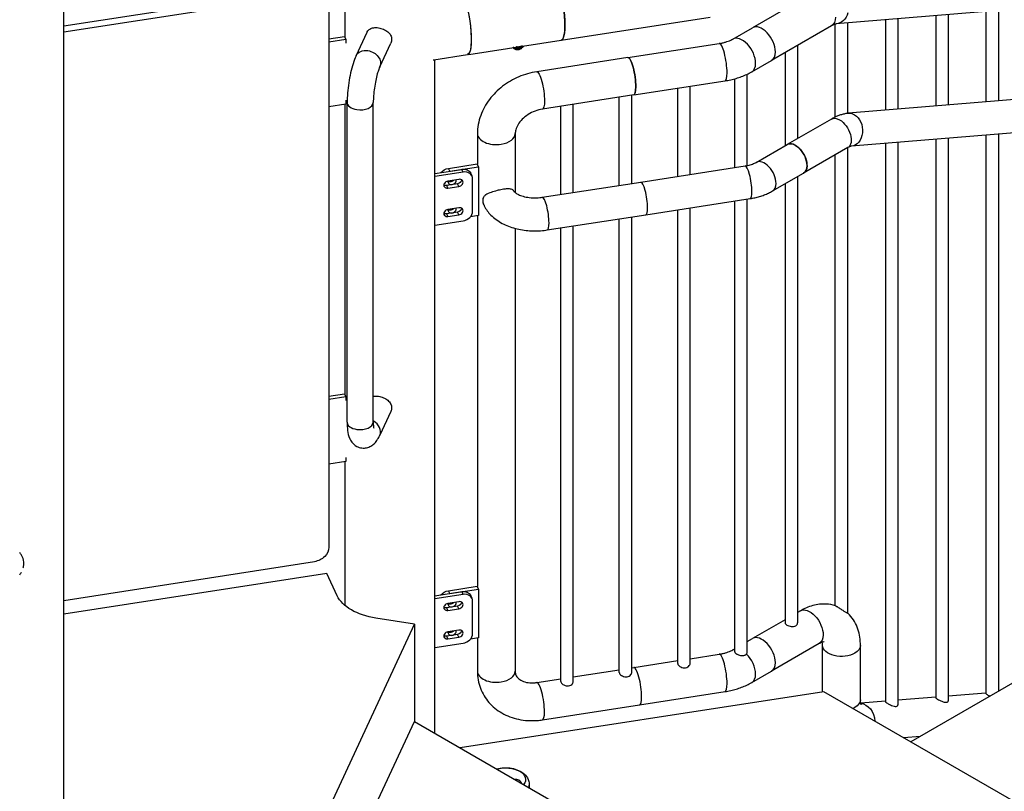
# Model space of a CAD drawing. Units: inches. Extents: x -2790 to 21, y 0 to 1640.
# Drawn here: x -1079 to -1030, y 759 to 798 of the extents above; entities that cross this region are included whole.
import ezdxf

# ---------------------------------------------------------------- set-up
doc = ezdxf.new("R2010")
doc.units = ezdxf.units.IN
doc.header["$LTSCALE"] = 0.25
doc.header["$MEASUREMENT"] = 0
doc.layers.add('SPLASHWORX-2DVIEW', color=7, linetype='CONTINUOUS')

# ---------------------------------------------------------------- blocks, each defined once
blk = doc.blocks.new('Splash-View-15294588')
at = {"layer": 'SPLASHWORX-2DVIEW', "extrusion": (0, 0.816497, 0.57735)}
for p, q in [((-98.508, 64.286), (-98.508, 148.163)), ((-84.373, 112.75), (-84.373, 115.876)), ((-98.508, 113.364), (-86.051, 115.291)), ((-98.508, 113.065), (-85.922, 115.012)), ((-60.891, 115.02), (-63.914, 113.275)), ((-85.197, 114.512), (-85.197, 87.159)), ((-44.585, 114.711), (-59.711, 113.464)), ((-73.524, 112.655), (-66.038, 113.813)), ((-54.709, 113.876), (-54.709, 109.333)), ((-54.084, 113.928), (-54.084, 109.385)), ((-52.186, 114.084), (-52.186, 109.541)), ((-51.561, 114.136), (-51.561, 109.593)), ((-59.941, 113.374), (-62.964, 111.629)), ((-59.756, 108.789), (-59.756, 113.455)), ((-59.131, 108.968), (-59.131, 113.511)), ((-57.233, 113.668), (-57.233, 109.125)), ((-56.608, 113.72), (-56.608, 109.177)), ((-85.197, 112.715), (-84.413, 112.836)), ((-84.413, 112.836), (-84.348, 112.697)), ((-83.835, 111.861), (-83.279, 113.058)), ((-64.906, 112.702), (-63.914, 113.275)), ((-85.197, 112.565), (-84.348, 112.697)), ((-84.348, 112.697), (-84.348, 112.493)), ((-84.348, 112.493), (-84.347, 112.493)), ((-82.642, 111.308), (-82.086, 112.504)), ((-78.174, 111.936), (-73.524, 112.655)), ((-70.172, 111.772), (-65.585, 112.482)), ((-61.655, 112.385), (-61.655, 107.704)), ((-15.55, 112.563), (-59.085, 108.972)), ((-79.925, 111.665), (-78.232, 111.927)), ((-75.88, 112.215), (-75.926, 112.241)), ((-75.567, 112.215), (-75.531, 112.235)), ((-62.28, 112.024), (-62.28, 107.343)), ((-79.873, 77.805), (-79.873, 111.673)), ((-70.172, 111.772), (-74.758, 111.063)), ((-63.956, 111.056), (-62.964, 111.629)), ((-64.178, 106.345), (-64.178, 110.94)), ((-69.881, 109.895), (-65.294, 110.604)), ((-67.048, 105.899), (-67.048, 110.333)), ((-64.803, 106.246), (-64.803, 110.709)), ((-18.908, 110.62), (-58.949, 107.318)), ((-69.881, 109.895), (-74.468, 109.185)), ((-69.984, 105.444), (-69.984, 109.879)), ((-67.673, 105.802), (-67.673, 110.236)), ((-84.348, 109.431), (-85.197, 109.299)), ((-84.373, 94.787), (-84.373, 109.427)), ((-84.347, 109.635), (-84.348, 109.635)), ((-84.348, 109.635), (-84.348, 109.431)), ((-84.284, 93.451), (-84.284, 109.523)), ((-82.969, 93.451), (-82.969, 109.523)), ((-73.545, 104.893), (-73.545, 109.328)), ((-72.92, 104.99), (-72.92, 109.424)), ((-70.609, 105.348), (-70.609, 109.782)), ((-59.954, 108.686), (-62.178, 107.402)), ((-77.736, 107.95), (-77.736, 106.409)), ((-75.836, 107.95), (-75.836, 104.985)), ((-52.186, 107.876), (-52.186, 79.803)), ((-51.561, 107.927), (-51.561, 79.914)), ((-63.733, 106.505), (-62.178, 107.402)), ((-57.233, 107.459), (-57.233, 79.387)), ((-56.608, 107.511), (-56.608, 79.232)), ((-54.709, 107.667), (-54.709, 79.595)), ((-54.084, 107.719), (-54.084, 79.44)), ((-59.124, 107.248), (-61.348, 105.965)), ((-59.756, 84.218), (-59.756, 106.884)), ((-59.131, 83.848), (-59.131, 107.244)), ((-79.193, 106.202), (-77.744, 106.426)), ((-77.68, 106.287), (-77.744, 106.426)), ((-79.873, 105.947), (-78.525, 106.156)), ((-78.46, 106.016), (-79.873, 105.798)), ((-79.129, 106.062), (-79.193, 106.202)), ((-79.129, 106.062), (-77.68, 106.287)), ((-78.46, 106.016), (-78.525, 106.156)), ((-78.007, 105.819), (-78.071, 105.958)), ((-77.68, 106.287), (-77.68, 103.837)), ((-69.532, 105.514), (-64.285, 106.326)), ((-62.903, 105.067), (-61.348, 105.965)), ((-78.736, 105.434), (-79.28, 105.35)), ((-78.671, 105.652), (-79.215, 105.568)), ((-78.671, 105.295), (-78.736, 105.434)), ((-77.977, 104.05), (-77.977, 105.683)), ((-74.481, 104.749), (-69.532, 105.514)), ((-62.28, 105.427), (-62.28, 83.356)), ((-61.655, 105.788), (-61.655, 83.356)), ((-79.215, 105.211), (-79.28, 105.35)), ((-79.215, 105.211), (-78.671, 105.295)), ((-69.278, 103.874), (-64.031, 104.685)), ((-64.803, 81.903), (-64.803, 104.566)), ((-64.178, 81.899), (-64.178, 104.663)), ((-78.736, 104.005), (-79.28, 103.921)), ((-79.215, 103.782), (-79.28, 103.921)), ((-78.671, 104.223), (-79.215, 104.139)), ((-78.671, 103.866), (-78.736, 104.005)), ((-67.673, 81.318), (-67.673, 104.122)), ((-67.048, 81.318), (-67.048, 104.219)), ((-79.873, 103.348), (-78.46, 103.567)), ((-79.215, 103.782), (-78.671, 103.866)), ((-77.68, 103.837), (-78.087, 103.774)), ((-77.736, 103.828), (-77.736, 85.18)), ((-74.227, 103.108), (-69.278, 103.874)), ((-70.609, 80.864), (-70.609, 103.668)), ((-69.984, 80.864), (-69.984, 103.765)), ((-75.836, 103.188), (-75.836, 80.924)), ((-73.545, 80.41), (-73.545, 103.214)), ((-72.92, 80.41), (-72.92, 103.31)), ((-85.197, 94.752), (-84.413, 94.873)), ((-85.197, 94.602), (-84.348, 94.734)), ((-84.413, 94.873), (-84.348, 94.734)), ((-84.348, 94.734), (-84.348, 94.53)), ((-84.348, 94.53), (-84.347, 94.53)), ((-82.086, 93.982), (-82.642, 92.786)), ((-84.347, 91.672), (-84.348, 91.672)), ((-84.348, 91.672), (-84.348, 91.468)), ((-84.348, 91.468), (-85.197, 91.337)), ((-84.373, 84.218), (-84.373, 91.464)), ((-98.508, 84.488), (-85.922, 86.435)), ((-85.297, 85.835), (-98.508, 83.791)), ((-84.779, 84.72), (-85.297, 85.835)), ((-79.193, 84.973), (-77.744, 85.197)), ((-77.68, 85.058), (-77.744, 85.197)), ((-79.873, 84.718), (-78.525, 84.927)), ((-78.46, 84.787), (-79.873, 84.569)), ((-79.129, 84.833), (-79.193, 84.973)), ((-79.129, 84.833), (-77.68, 85.058)), ((-78.46, 84.787), (-78.525, 84.927)), ((-78.007, 84.59), (-78.071, 84.729)), ((-77.68, 85.058), (-77.68, 82.608)), ((-78.736, 84.205), (-79.28, 84.121)), ((-79.215, 83.982), (-79.28, 84.121)), ((-78.671, 84.423), (-79.215, 84.339)), ((-78.671, 84.066), (-78.736, 84.205)), ((-77.977, 82.821), (-77.977, 84.454)), ((-79.215, 83.982), (-78.671, 84.066)), ((-61.51, 83.962), (-61.655, 83.879)), ((-89.508, 64.755), (-80.903, 83.298)), ((-80.903, 83.298), (-82.835, 83.597)), ((-80.903, 83.298), (-80.903, 80.032)), ((-62.28, 83.518), (-63.914, 82.574)), ((-78.736, 82.776), (-79.28, 82.692)), ((-79.215, 82.553), (-79.28, 82.692)), ((-78.671, 82.994), (-79.215, 82.91)), ((-79.215, 82.553), (-78.671, 82.637)), ((-78.671, 82.637), (-78.736, 82.776)), ((-79.873, 82.119), (-78.46, 82.338)), ((-77.68, 82.608), (-78.087, 82.545)), ((-77.736, 82.599), (-77.736, 80.924)), ((-64.178, 82.422), (-63.914, 82.574)), ((-60.56, 82.317), (-62.964, 80.929)), ((-60.394, 79.89), (-60.394, 82.221)), ((-58.494, 79.492), (-58.494, 82.221)), ((-67.048, 81.555), (-65.585, 81.781)), ((-64.906, 82.002), (-64.803, 82.061)), ((-69.88, 81.117), (-67.673, 81.459)), ((-72.92, 80.647), (-70.609, 81.004)), ((-69.984, 81.101), (-69.88, 81.117)), ((-63.956, 80.356), (-62.964, 80.929)), ((-50.303, 80.64), (-55.96, 77.374)), ((-74.758, 80.362), (-73.545, 80.55)), ((-80.903, 80.032), (-80.903, 78.399)), ((-60.333, 79.899), (-78.605, 77.072)), ((-69.59, 79.239), (-65.294, 79.904)), ((-37.48, 66.705), (-60.333, 79.899)), ((-52.186, 79.832), (-54.084, 79.676)), ((-74.468, 78.485), (-69.59, 79.239)), ((-57.233, 79.416), (-58.477, 79.314)), ((-54.709, 79.624), (-56.608, 79.468)), ((-94.489, 49.125), (-80.903, 78.399)), ((-80.903, 78.399), (-69.477, 71.803)), ((-55.474, 77.655), (-56.325, 77.585)), ((-75.14, 75.263), (-75.14, 75.072))]:
    blk.add_line(p, q, dxfattribs=at)
at = {"layer": 'SPLASHWORX-2DVIEW'}
for centre, major_axis, ratio, start_param, end_param in [((-73.792, 114.385), (-0.268, 1.729), 0.211325, -2.202711, 0), ((-73.792, 114.385), (0.268, -1.729), 0.211325, 0, 0.938882), ((-63.439, 112.452), (-0.475, 0.823), 0.57735, -2.356194, 0), ((-63.439, 112.452), (-0.475, 0.823), 0.57735, -2.356194, 0), ((-64.431, 111.879), (-0.475, 0.823), 0.57735, -2.356194, 0), ((-65.44, 111.543), (-0.145, 0.939), 0.211325, -2.202711, 0), ((-75.723, 112.305), (0.222, 0), 0.57735, -2.356194, -0.785398), ((-63.439, 112.452), (0.475, -0.823), 0.57735, 0, 0.785398), ((-63.439, 112.452), (0.475, -0.823), 0.57735, 0, 0.785398), ((-70.026, 110.833), (-0.145, 0.939), 0.211325, -2.202711, 0), ((-64.431, 111.879), (0.475, -0.823), 0.57735, 0, 0.785398), ((-65.44, 111.543), (0.145, -0.939), 0.211325, 0, 0.938882), ((-70.026, 110.833), (0.145, -0.939), 0.211325, 0, 0.938882), ((-83.626, 109.523), (-0.658, 0), 0.57735, 0, 1.308997), ((-83.626, 109.523), (0.657, 0), 0.57735, -1.832596, 0), ((-76.786, 107.95), (-0.95, 0), 0.57735, 0, 1.832596), ((-76.786, 107.95), (0.95, 0), 0.57735, -1.308997, 0), ((-61.763, 106.683), (-0.415, 0.719), 0.57735, -2.356194, 0), ((-63.318, 105.786), (-0.415, 0.719), 0.57735, -2.356194, 0), ((-78.46, 105.608), (0.454, 0.21), 0.788675, -0.350879, 1.219917), ((-64.158, 105.506), (-0.127, 0.82), 0.211325, -2.202711, 0), ((-61.763, 106.683), (0.415, -0.719), 0.57735, 0, 0.785398), ((-79.215, 105.389), (-0.198, -0.092), 0.788675, -1.921676, 1.219917), ((-79.008, 105.571), (-0.198, -0.092), 0.788675, -0.51496, 1.219917), ((-79.008, 105.571), (0.198, 0.092), 0.788675, -1.921676, -0.186773), ((-78.671, 105.473), (0.198, 0.092), 0.788675, -1.921676, 1.219917), ((-69.405, 104.694), (-0.127, 0.82), 0.211325, -2.202711, 0), ((-69.405, 104.694), (-0.127, 0.82), 0.211325, -2.202711, 0), ((-63.318, 105.786), (0.415, -0.719), 0.57735, 0, 0.785398), ((-64.158, 105.506), (0.127, -0.82), 0.211325, 0, 0.938882), ((-74.354, 103.928), (-0.127, 0.82), 0.211325, -2.202711, 0), ((-79.215, 103.96), (-0.198, -0.092), 0.788675, -1.921676, 1.219917), ((-79.008, 104.142), (-0.198, -0.092), 0.788675, -0.51496, 1.219917), ((-79.008, 104.142), (0.198, 0.092), 0.788675, -1.921676, -0.186773), ((-78.671, 104.045), (0.198, 0.092), 0.788675, -1.921676, 1.219917), ((-78.46, 103.975), (0.454, 0.21), 0.788675, -1.921676, -0.350879), ((-69.405, 104.694), (0.127, -0.82), 0.211325, 0, 0.938882), ((-69.405, 104.694), (0.127, -0.82), 0.211325, 0, 0.938882), ((-74.354, 103.928), (0.127, -0.82), 0.211325, 0, 0.938882), ((-83.238, 93.062), (0.596, -0.277), 0.788675, 0, 1.483835), ((-83.626, 93.451), (-0.658, 0), 0.57735, 0, 1.308997), ((-83.626, 93.451), (0.658, 0), 0.57735, -1.832596, 0), ((-78.46, 84.379), (0.454, 0.21), 0.788675, -0.350879, 1.219917), ((-79.215, 84.16), (-0.198, -0.092), 0.788675, -1.921676, 1.219917), ((-79.008, 84.342), (-0.198, -0.092), 0.788675, -0.51496, 1.219917), ((-79.008, 84.342), (0.198, 0.092), 0.788675, -1.921676, -0.186773), ((-78.671, 84.244), (0.198, 0.092), 0.788675, -1.921676, 1.219917), ((-79.215, 82.732), (-0.198, -0.092), 0.788675, -1.921676, 1.219917), ((-79.008, 82.913), (-0.198, -0.092), 0.788675, -0.51496, 1.219917), ((-79.008, 82.913), (0.198, 0.092), 0.788675, -1.921676, -0.186773), ((-78.671, 82.816), (0.198, 0.092), 0.788675, -1.921676, 1.219917), ((-78.46, 82.746), (0.454, 0.21), 0.788675, -1.921676, -0.350879), ((-63.439, 81.752), (-0.475, 0.823), 0.57735, -2.356194, 0), ((-63.439, 81.752), (-0.475, 0.823), 0.57735, -2.356194, 0), ((-65.44, 80.843), (-0.145, 0.939), 0.211325, -2.202711, 0), ((-64.431, 81.179), (-0.475, 0.823), 0.57735, -0.198092, 0), ((-64.431, 81.179), (-0.475, 0.823), 0.57735, -2.356194, -1.107648), ((-69.735, 80.178), (-0.145, 0.939), 0.211325, -2.202711, 0), ((-69.735, 80.178), (-0.145, 0.939), 0.211325, -2.202711, 0), ((-63.439, 81.752), (0.475, -0.823), 0.57735, 0, 0.785398), ((-63.439, 81.752), (0.475, -0.823), 0.57735, 0, 0.785398), ((-76.786, 80.924), (-0.95, 0), 0.57735, 0, 1.832596), ((-76.786, 80.924), (0.95, 0), 0.57735, -1.308997, 0), ((-64.431, 81.179), (0.475, -0.823), 0.57735, 0, 0.785398), ((-74.613, 79.424), (-0.145, 0.939), 0.211325, -2.202711, 0), ((-65.44, 80.843), (0.145, -0.939), 0.211325, 0, 0.938882), ((-69.735, 80.178), (0.145, -0.939), 0.211325, 0, 0.938882), ((-69.735, 80.178), (0.145, -0.939), 0.211325, 0, 0.938882), ((-74.613, 79.424), (0.145, -0.939), 0.211325, 0, 0.938882), ((-75.75, 75.258), (-0.221, 0.155), 0.788675, -2.289767, -0.626289), ((-75.75, 75.258), (-0.149, 0.105), 0.788675, -1.495877, -1.42018)]:
    blk.add_ellipse(centre, major_axis=major_axis, ratio=ratio, start_param=start_param, end_param=end_param, dxfattribs=at)
at = {"layer": 'SPLASHWORX-2DVIEW', "extrusion": (4.19926e-16, 8.79131e-18, -1)}
blk.add_ellipse((-73.792, 114.385), major_axis=(0.268, -1.729), ratio=0.211325, start_param=-2.509678, end_param=0, dxfattribs=at)
at = {"layer": 'SPLASHWORX-2DVIEW', "extrusion": (1.62606e-16, -1.43359e-16, -1)}
blk.add_ellipse((-78.501, 113.656), major_axis=(-0.268, 1.729), ratio=0.211325, start_param=0, end_param=3.126976, dxfattribs=at)
at = {"layer": 'SPLASHWORX-2DVIEW', "extrusion": (-1.18204e-16, 3.78853e-17, -1)}
blk.add_ellipse((-78.501, 113.656), major_axis=(-0.268, 1.729), ratio=0.211325, start_param=0, end_param=3.019883, dxfattribs=at)
at = {"layer": 'SPLASHWORX-2DVIEW', "extrusion": (-3.162e-16, -1.18459e-16, -1)}
blk.add_ellipse((-60.416, 114.197), major_axis=(0.475, -0.823), ratio=0.57735, start_param=-0.785398, end_param=0, dxfattribs=at)
at = {"layer": 'SPLASHWORX-2DVIEW', "extrusion": (4.60555e-17, -5.19011e-17, -1)}
blk.add_ellipse((-59.79, 114.41), major_axis=(0.078, -0.947), ratio=0.758098, start_param=-1.087172, end_param=0, dxfattribs=at)
at = {"layer": 'SPLASHWORX-2DVIEW', "extrusion": (-1.80758e-18, 6.2037e-17, -1)}
blk.add_ellipse((-83.238, 111.585), major_axis=(-0.596, 0.277), ratio=0.788675, start_param=0, end_param=1.219917, dxfattribs=at)
at = {"layer": 'SPLASHWORX-2DVIEW', "extrusion": (-4.49299e-17, -1.62742e-16, -1)}
blk.add_ellipse((-83.238, 111.585), major_axis=(0.596, -0.277), ratio=0.788675, start_param=-1.921676, end_param=0, dxfattribs=at)
at = {"layer": 'SPLASHWORX-2DVIEW', "extrusion": (7.6802e-16, 1.18813e-16, -1)}
blk.add_ellipse((-70.026, 110.833), major_axis=(-0.145, 0.939), ratio=0.211325, start_param=0, end_param=2.202711, dxfattribs=at)
at = {"layer": 'SPLASHWORX-2DVIEW', "extrusion": (-3.15437e-16, -4.87983e-17, -1)}
blk.add_ellipse((-74.613, 110.124), major_axis=(-0.145, 0.939), ratio=0.211325, start_param=0, end_param=2.202711, dxfattribs=at)
at = {"layer": 'SPLASHWORX-2DVIEW', "extrusion": (-1.01488e-15, -1.57003e-16, -1)}
for centre in [(-70.026, 110.833), (-74.613, 110.124)]:
    blk.add_ellipse(centre, major_axis=(0.145, -0.939), ratio=0.211325, start_param=-0.938882, end_param=0, dxfattribs=at)
at = {"layer": 'SPLASHWORX-2DVIEW', "extrusion": (-5.98863e-17, 5.07603e-17, -1)}
blk.add_ellipse((-59.017, 108.145), major_axis=(-0.068, 0.827), ratio=0.758098, start_param=0, end_param=0.483624, dxfattribs=at)
at = {"layer": 'SPLASHWORX-2DVIEW', "extrusion": (-8.99004e-17, -7.41486e-18, -1)}
blk.add_ellipse((-59.017, 108.145), major_axis=(0.068, -0.827), ratio=0.758098, start_param=-2.657969, end_param=0, dxfattribs=at)
at = {"layer": 'SPLASHWORX-2DVIEW', "extrusion": (-2.88444e-16, -1.66533e-16, -1)}
blk.add_ellipse((-59.539, 107.967), major_axis=(-0.415, 0.719), ratio=0.57735, start_param=0, end_param=0.785398, dxfattribs=at)
at = {"layer": 'SPLASHWORX-2DVIEW', "extrusion": (-7.43708e-18, 1.23904e-16, -1)}
blk.add_ellipse((-59.539, 107.967), major_axis=(0.415, -0.719), ratio=0.57735, start_param=-2.356194, end_param=0, dxfattribs=at)
at = {"layer": 'SPLASHWORX-2DVIEW', "extrusion": (-2.36652e-16, -2.0073e-16, -1)}
blk.add_ellipse((-61.763, 106.683), major_axis=(-0.415, 0.719), ratio=0.57735, start_param=0, end_param=0.785398, dxfattribs=at)
at = {"layer": 'SPLASHWORX-2DVIEW', "extrusion": (-6.4674e-17, -1.65537e-16, -1)}
blk.add_ellipse((-61.763, 106.683), major_axis=(0.415, -0.719), ratio=0.57735, start_param=-2.356194, end_param=0, dxfattribs=at)
at = {"layer": 'SPLASHWORX-2DVIEW', "extrusion": (9.70901e-17, -7.73366e-17, -1)}
for centre, start_param, end_param in [((-79.193, 105.794), -2.104031, -1.219917), ((-79.193, 84.565), -2.104031, -1.219917), ((-78.525, 84.519), -1.219917, 0)]:
    blk.add_ellipse(centre, major_axis=(0.454, 0.21), ratio=0.788675, start_param=start_param, end_param=end_param, dxfattribs=at)
at = {"layer": 'SPLASHWORX-2DVIEW', "extrusion": (5.03527e-17, 2.33687e-17, -1)}
for centre, major_axis, start_param, end_param in [((-78.525, 105.748), (0.454, 0.21), -1.219917, 0), ((-78.736, 105.613), (-0.198, -0.092), -2.679909, -1.219917)]:
    blk.add_ellipse(centre, major_axis=major_axis, ratio=0.788675, start_param=start_param, end_param=end_param, dxfattribs=at)
at = {"layer": 'SPLASHWORX-2DVIEW', "extrusion": (-9.88977e-17, 1.52995e-17, -1)}
blk.add_ellipse((-79.28, 105.529), major_axis=(-0.198, -0.092), ratio=0.788675, start_param=-1.219917, end_param=-0.461684, dxfattribs=at)
at = {"layer": 'SPLASHWORX-2DVIEW', "extrusion": (-7.5529e-17, -3.50531e-17, -1)}
blk.add_ellipse((-79.073, 105.71), major_axis=(-0.198, -0.092), ratio=0.788675, start_param=-1.219917, end_param=-0.461684, dxfattribs=at)
at = {"layer": 'SPLASHWORX-2DVIEW', "extrusion": (2.15612e-17, -1.1239e-16, -1)}
for centre in [(-79.073, 105.71), (-79.073, 104.281)]:
    blk.add_ellipse(centre, major_axis=(-0.198, -0.092), ratio=0.788675, start_param=-2.052106, end_param=-1.219917, dxfattribs=at)
at = {"layer": 'SPLASHWORX-2DVIEW', "extrusion": (1.4925e-16, 8.06922e-18, -1)}
for centre, major_axis, start_param, end_param in [((-76.65, 104.694), (-0.753, -0.349), 0.046126, 0.655633), ((-85.922, 87.047), (0.68, 0.316), 0.350879, 1.921676), ((-79.28, 84.3), (-0.198, -0.092), -1.219917, -0.461684)]:
    blk.add_ellipse(centre, major_axis=major_axis, ratio=0.788675, start_param=start_param, end_param=end_param, dxfattribs=at)
at = {"layer": 'SPLASHWORX-2DVIEW', "extrusion": (1.20459e-16, -1.27689e-16, -1)}
for centre in [(-79.28, 104.1), (-79.28, 82.871)]:
    blk.add_ellipse(centre, major_axis=(-0.198, -0.092), ratio=0.788675, start_param=-1.219917, end_param=-0.461684, dxfattribs=at)
at = {"layer": 'SPLASHWORX-2DVIEW', "extrusion": (2.46341e-16, -6.92673e-17, -1)}
blk.add_ellipse((-79.073, 104.281), major_axis=(-0.198, -0.092), ratio=0.788675, start_param=-1.219917, end_param=-0.461684, dxfattribs=at)
at = {"layer": 'SPLASHWORX-2DVIEW', "extrusion": (-9.70901e-17, 7.73366e-17, -1)}
for centre, start_param in [((-78.736, 104.184), -2.679909), ((-79.073, 84.481), -2.052106)]:
    blk.add_ellipse(centre, major_axis=(-0.198, -0.092), ratio=0.788675, start_param=start_param, end_param=-1.219917, dxfattribs=at)
at = {"layer": 'SPLASHWORX-2DVIEW', "extrusion": (-4.38568e-17, 6.84228e-49, -1)}
blk.add_ellipse((-82.123, 85.131), major_axis=(-2.75, 0), ratio=0.57735, start_param=-1.308997, end_param=-0.261799, dxfattribs=at)
at = {"layer": 'SPLASHWORX-2DVIEW', "extrusion": (7.01062e-17, -1.51058e-16, -1)}
for centre in [(-79.073, 84.481), (-79.073, 83.052)]:
    blk.add_ellipse(centre, major_axis=(-0.198, -0.092), ratio=0.788675, start_param=-1.219917, end_param=-0.461684, dxfattribs=at)
at = {"layer": 'SPLASHWORX-2DVIEW', "extrusion": (-2.15612e-17, 1.1239e-16, -1)}
for centre in [(-78.736, 84.384), (-78.736, 82.955)]:
    blk.add_ellipse(centre, major_axis=(-0.198, -0.092), ratio=0.788675, start_param=-2.679909, end_param=-1.219917, dxfattribs=at)
at = {"layer": 'SPLASHWORX-2DVIEW', "extrusion": (-2.4037e-16, -1.38778e-16, -1)}
blk.add_ellipse((-61.035, 83.14), major_axis=(-0.475, 0.823), ratio=0.57735, start_param=0, end_param=2.356194, dxfattribs=at)
at = {"layer": 'SPLASHWORX-2DVIEW', "extrusion": (7.19138e-17, -8.90209e-17, -1)}
blk.add_ellipse((-79.073, 83.052), major_axis=(-0.198, -0.092), ratio=0.788675, start_param=-2.052106, end_param=-1.219917, dxfattribs=at)
at = {"layer": 'SPLASHWORX-2DVIEW', "extrusion": (-2.92163e-16, -1.04582e-16, -1)}
blk.add_ellipse((-61.035, 83.14), major_axis=(0.475, -0.823), ratio=0.57735, start_param=-0.785398, end_param=0, dxfattribs=at)
at = {"layer": 'SPLASHWORX-2DVIEW', "extrusion": (-8.81284e-17, 2.22045e-16, -1)}
blk.add_ellipse((-59.444, 82.221), major_axis=(-0.95, 0), ratio=0.57735, start_param=-2.356194, end_param=0, dxfattribs=at)
at = {"layer": 'SPLASHWORX-2DVIEW', "extrusion": (1.94776e-18, -1.11022e-16, -1)}
blk.add_ellipse((-59.444, 82.221), major_axis=(0.95, 0), ratio=0.57735, start_param=0, end_param=0.785398, dxfattribs=at)
at = {"layer": 'SPLASHWORX-2DVIEW', "extrusion": (-5.45373e-17, -5.55112e-17, -1)}
blk.add_ellipse((-59.444, 79.492), major_axis=(0.95, 0), ratio=0.57735, start_param=0, end_param=0.785398, dxfattribs=at)
at = {"layer": 'SPLASHWORX-2DVIEW', "extrusion": (-1.45224e-16, -1.19778e-17, -1)}
blk.add_ellipse((-58.48, 78.36), major_axis=(-0.078, 0.947), ratio=0.758098, start_param=0.114054, end_param=1.576246, dxfattribs=at)
at = {"layer": 'SPLASHWORX-2DVIEW', "extrusion": (-4.73378e-17, 2.77556e-16, -1)}
blk.add_ellipse((-59.444, 79.492), major_axis=(-0.95, 0), ratio=0.57735, start_param=-2.356194, end_param=-2.21851, dxfattribs=at)
at = {"layer": 'SPLASHWORX-2DVIEW', "extrusion": (2.77947e-17, 3.33067e-16, -1)}
blk.add_ellipse((-76.327, 75.488), major_axis=(1.009, 0), ratio=0.57735, start_param=-2.021946, end_param=0.45115, dxfattribs=at)
at = {"layer": 'SPLASHWORX-2DVIEW', "extrusion": (-5.84328e-17, 1.10285e-31, -1)}
blk.add_ellipse((-76.327, 75.263), major_axis=(1.188, 0), ratio=0.57735, start_param=0, end_param=0.25047, dxfattribs=at)
at = {"layer": 'SPLASHWORX-2DVIEW'}
for points, knots in [([(-83.279, 113.058), (-83.276, 113.064), (-83.273, 113.07), (-83.24, 113.132), (-83.195, 113.177), (-83.089, 113.241), (-83.021, 113.264), (-82.869, 113.285), (-82.785, 113.282), (-82.705, 113.27)], [2.2165099, 2.2165099, 2.2165099, 2.2165099, 2.2432707, 2.2432707, 2.4925526, 2.4925526, 2.7417679, 2.7417679, 2.9909832, 2.9909832, 2.9909832, 2.9909832]), ([(-59.711, 113.464), (-59.716, 113.463), (-59.723, 113.462), (-59.742, 113.459), (-59.754, 113.456), (-59.782, 113.448), (-59.798, 113.443), (-59.833, 113.429), (-59.853, 113.42), (-59.895, 113.4), (-59.918, 113.388), (-59.941, 113.374)], [1.1659045, 1.1659045, 1.1659045, 1.1659045, 1.2468829, 1.2468829, 1.3278613, 1.3278613, 1.4088396, 1.4088396, 1.489818, 1.489818, 1.5707963, 1.5707963, 1.5707963, 1.5707963]), ([(-82.705, 113.27), (-82.625, 113.257), (-82.538, 113.233), (-82.377, 113.165), (-82.303, 113.119), (-82.184, 113.021), (-82.132, 112.961), (-82.062, 112.829), (-82.045, 112.757), (-82.045, 112.69)], [2.9909832, 2.9909832, 2.9909832, 2.9909832, 3.2401985, 3.2401985, 3.4894139, 3.4894139, 3.7386957, 3.7386957, 3.9879776, 3.9879776, 3.9879776, 3.9879776]), ([(-65.585, 112.482), (-65.529, 112.49), (-65.474, 112.501), (-65.368, 112.524), (-65.317, 112.537), (-65.22, 112.566), (-65.174, 112.581), (-65.087, 112.614), (-65.046, 112.631), (-64.971, 112.666), (-64.937, 112.684), (-64.906, 112.702)], [5.7595865, 5.7595865, 5.7595865, 5.7595865, 5.8643063, 5.8643063, 5.969026, 5.969026, 6.0737458, 6.0737458, 6.1784656, 6.1784656, 6.2831853, 6.2831853, 6.2831853, 6.2831853]), ([(-83.835, 111.861), (-83.891, 111.739), (-83.94, 111.607), (-84.03, 111.32), (-84.071, 111.165), (-84.144, 110.841), (-84.176, 110.673), (-84.228, 110.333), (-84.249, 110.163), (-84.276, 109.833), (-84.284, 109.673), (-84.284, 109.523)], [6.283185, 6.283185, 6.283185, 6.283185, 6.597345, 6.597345, 6.911504, 6.911504, 7.225663, 7.225663, 7.539822, 7.539822, 7.853982, 7.853982, 7.853982, 7.853982]), ([(-78.174, 111.936), (-78.174, 111.936), (-78.174, 111.936), (-78.174, 111.936), (-78.181, 111.935), (-78.186, 111.934), (-78.191, 111.934), (-78.191, 111.934), (-78.191, 111.934), (-78.191, 111.934), (-78.193, 111.934), (-78.194, 111.934), (-78.196, 111.934), (-78.196, 111.934), (-78.197, 111.934), (-78.197, 111.935), (-78.198, 111.935), (-78.198, 111.935), (-78.198, 111.935), (-78.201, 111.937), (-78.198, 111.941), (-78.191, 111.946)], [0.4986433, 0.4986433, 0.4986433, 0.4986433, 0.5, 0.5, 0.5, 0.625, 0.625, 0.625, 0.6277469, 0.6277469, 0.6277469, 0.6875, 0.6875, 0.6875, 0.7247791, 0.7247791, 0.7247791, 0.75, 0.75, 0.75, 1, 1, 1, 1]), ([(-75.973, 112.276), (-75.972, 112.276), (-75.972, 112.275), (-75.957, 112.261), (-75.94, 112.249), (-75.907, 112.231), (-75.891, 112.224), (-75.844, 112.206), (-75.809, 112.198), (-75.736, 112.19), (-75.699, 112.19), (-75.646, 112.197), (-75.629, 112.2), (-75.583, 112.211), (-75.553, 112.222), (-75.508, 112.25), (-75.493, 112.263), (-75.481, 112.277)], [-1.1718092, -1.1718092, -1.1718092, -1.1718092, -1.1664109, -1.1664109, -1.0446368, -1.0446368, -0.9580374, -0.9580374, -0.7890372, -0.7890372, -0.6180105, -0.6180105, -0.53539, -0.53539, -0.3825989, -0.3825989, -0.2721991, -0.2721991, -0.2721991, -0.2721991]), ([(-82.642, 111.308), (-82.657, 111.276), (-82.675, 111.232), (-82.717, 111.115), (-82.742, 111.037), (-82.794, 110.851), (-82.82, 110.74), (-82.87, 110.501), (-82.893, 110.371), (-82.93, 110.112), (-82.945, 109.981), (-82.964, 109.74), (-82.969, 109.629), (-82.969, 109.529), (-82.969, 109.526), (-82.969, 109.523)], [0, 0, 0, 0, 0.190275, 0.190275, 0.42846, 0.42846, 0.699917, 0.699917, 0.987648, 0.987648, 1.279007, 1.279007, 1.562519, 1.562519, 1.570796, 1.570796, 1.570796, 1.570796]), ([(-74.758, 111.063), (-75.067, 111.015), (-75.371, 110.927), (-75.948, 110.679), (-76.221, 110.519), (-76.718, 110.138), (-76.941, 109.916), (-77.316, 109.422), (-77.468, 109.149), (-77.678, 108.568), (-77.736, 108.261), (-77.736, 107.95)], [0, 0, 0, 0, 0.314159, 0.314159, 0.628319, 0.628319, 0.942478, 0.942478, 1.256637, 1.256637, 1.570796, 1.570796, 1.570796, 1.570796]), ([(-65.294, 110.604), (-65.199, 110.619), (-65.104, 110.637), (-64.916, 110.678), (-64.824, 110.702), (-64.641, 110.756), (-64.551, 110.786), (-64.375, 110.852), (-64.288, 110.888), (-64.119, 110.967), (-64.036, 111.01), (-63.956, 111.056)], [5.7595865, 5.7595865, 5.7595865, 5.7595865, 5.8643063, 5.8643063, 5.969026, 5.969026, 6.0737458, 6.0737458, 6.1784656, 6.1784656, 6.2831853, 6.2831853, 6.2831853, 6.2831853]), ([(-74.468, 109.185), (-74.591, 109.166), (-74.717, 109.133), (-74.963, 109.038), (-75.082, 108.978), (-75.3, 108.837), (-75.399, 108.756), (-75.568, 108.585), (-75.638, 108.495), (-75.747, 108.316), (-75.785, 108.228), (-75.828, 108.075), (-75.836, 108.009), (-75.836, 107.95)], [6.283185, 6.283185, 6.283185, 6.283185, 6.546861, 6.546861, 6.81061, 6.81061, 7.074273, 7.074273, 7.338368, 7.338368, 7.609075, 7.609075, 7.853982, 7.853982, 7.853982, 7.853982]), ([(-59.085, 108.972), (-59.149, 108.967), (-59.211, 108.958), (-59.333, 108.935), (-59.393, 108.921), (-59.512, 108.886), (-59.569, 108.866), (-59.683, 108.822), (-59.739, 108.798), (-59.848, 108.745), (-59.902, 108.716), (-59.954, 108.686)], [1.1659045, 1.1659045, 1.1659045, 1.1659045, 1.2468829, 1.2468829, 1.3278613, 1.3278613, 1.4088396, 1.4088396, 1.489818, 1.489818, 1.5707963, 1.5707963, 1.5707963, 1.5707963]), ([(-58.949, 107.318), (-58.952, 107.318), (-58.956, 107.317), (-58.969, 107.315), (-58.978, 107.313), (-58.999, 107.306), (-59.011, 107.302), (-59.039, 107.292), (-59.054, 107.285), (-59.087, 107.269), (-59.105, 107.259), (-59.124, 107.248)], [1.1659045, 1.1659045, 1.1659045, 1.1659045, 1.2468829, 1.2468829, 1.3278613, 1.3278613, 1.4088396, 1.4088396, 1.489818, 1.489818, 1.5707963, 1.5707963, 1.5707963, 1.5707963]), ([(-64.285, 106.326), (-64.239, 106.333), (-64.194, 106.341), (-64.108, 106.361), (-64.066, 106.371), (-63.987, 106.395), (-63.949, 106.407), (-63.878, 106.434), (-63.845, 106.448), (-63.785, 106.476), (-63.757, 106.49), (-63.733, 106.505)], [5.7595865, 5.7595865, 5.7595865, 5.7595865, 5.8643063, 5.8643063, 5.969026, 5.969026, 6.0737458, 6.0737458, 6.1784656, 6.1784656, 6.2831853, 6.2831853, 6.2831853, 6.2831853]), ([(-75.899, 105.046), (-75.914, 105.075), (-75.934, 105.099), (-76.002, 105.147), (-76.055, 105.166), (-76.16, 105.176), (-76.198, 105.177), (-76.274, 105.173), (-76.31, 105.17), (-76.394, 105.16), (-76.442, 105.152), (-76.578, 105.127), (-76.665, 105.107), (-76.853, 105.059), (-76.951, 105.03), (-77.151, 104.96), (-77.242, 104.921), (-77.354, 104.846), (-77.389, 104.815), (-77.415, 104.779)], [-1.883495, -1.883495, -1.883495, -1.883495, -1.687089, -1.687089, -1.41059, -1.41059, -1.277838, -1.277838, -1.17201, -1.17201, -1.043516, -1.043516, -0.82786, -0.82786, -0.568815, -0.568815, -0.245287, -0.245287, -0.040564, -0.040564, -0.040564, -0.040564]), ([(-75.899, 105.047), (-75.899, 105.047), (-75.89, 105.031), (-75.84, 104.986), (-75.803, 104.958), (-75.703, 104.9), (-75.639, 104.869), (-75.484, 104.812), (-75.391, 104.785), (-75.186, 104.744), (-75.073, 104.73), (-74.838, 104.719), (-74.716, 104.722), (-74.559, 104.738), (-74.52, 104.743), (-74.481, 104.749)], [4.255498, 4.255498, 4.255498, 4.255498, 4.494498, 4.494498, 4.707127, 4.707127, 4.926933, 4.926933, 5.163041, 5.163041, 5.413422, 5.413422, 5.671096, 5.671096, 5.759587, 5.759587, 5.759587, 5.759587]), ([(-64.031, 104.685), (-63.951, 104.698), (-63.871, 104.713), (-63.713, 104.748), (-63.635, 104.768), (-63.481, 104.813), (-63.405, 104.838), (-63.257, 104.894), (-63.183, 104.925), (-63.041, 104.992), (-62.971, 105.028), (-62.903, 105.067)], [5.7595865, 5.7595865, 5.7595865, 5.7595865, 5.8643063, 5.8643063, 5.969026, 5.969026, 6.0737458, 6.0737458, 6.1784656, 6.1784656, 6.2831853, 6.2831853, 6.2831853, 6.2831853]), ([(-77.415, 104.779), (-77.426, 104.763), (-77.436, 104.747), (-77.459, 104.694), (-77.468, 104.653), (-77.468, 104.605), (-77.468, 104.557), (-77.459, 104.505), (-77.436, 104.426), (-77.426, 104.399), (-77.415, 104.372)], [-0.2654134, -0.2654134, -0.2654134, -0.2654134, -0.1771237, -0.1771237, 0, 0, 0, 0.1771237, 0.1771237, 0.2654134, 0.2654134, 0.2654134, 0.2654134]), ([(-77.395, 104.326), (-77.308, 104.146), (-77.192, 103.99), (-76.892, 103.686), (-76.7, 103.551), (-76.285, 103.332), (-76.062, 103.248), (-75.597, 103.125), (-75.356, 103.087), (-74.867, 103.054), (-74.62, 103.06), (-74.328, 103.094), (-74.277, 103.1), (-74.227, 103.108)], [4.197259, 4.197259, 4.197259, 4.197259, 4.444608, 4.444608, 4.757073, 4.757073, 5.069539, 5.069539, 5.382004, 5.382004, 5.69447, 5.69447, 5.759587, 5.759587, 5.759587, 5.759587]), ([(-82.969, 94.748), (-82.961, 94.75), (-82.953, 94.751), (-82.869, 94.762), (-82.785, 94.76), (-82.625, 94.735), (-82.538, 94.711), (-82.377, 94.642), (-82.303, 94.597), (-82.184, 94.499), (-82.132, 94.438), (-82.062, 94.307), (-82.045, 94.235), (-82.045, 94.167)], [0.721523, 0.721523, 0.721523, 0.721523, 0.747779, 0.747779, 0.996994, 0.996994, 1.24621, 1.24621, 1.495425, 1.495425, 1.744707, 1.744707, 1.993989, 1.993989, 1.993989, 1.993989]), ([(-84.284, 93.451), (-84.284, 93.301), (-84.277, 93.161), (-84.241, 92.893), (-84.219, 92.768), (-84.126, 92.564), (-84.095, 92.507), (-83.993, 92.374), (-83.915, 92.293), (-83.723, 92.192), (-83.633, 92.162), (-83.458, 92.142), (-83.374, 92.147), (-83.218, 92.182), (-83.148, 92.212), (-83.015, 92.286), (-82.96, 92.332), (-82.841, 92.449), (-82.792, 92.517), (-82.708, 92.65), (-82.674, 92.717), (-82.642, 92.786)], [1.570796, 1.570796, 1.570796, 1.570796, 1.884956, 1.884956, 2.199115, 2.199115, 2.309621, 2.309621, 2.43645, 2.43645, 2.517584, 2.517584, 2.591223, 2.591223, 2.674125, 2.674125, 2.783731, 2.783731, 2.964595, 2.964595, 3.141593, 3.141593, 3.141593, 3.141593]), ([(-82.969, 93.451), (-82.969, 93.363), (-82.965, 93.288), (-82.955, 93.189), (-82.949, 93.157), (-82.945, 93.142), (-82.945, 93.14), (-82.945, 93.14)], [1.5707963, 1.5707963, 1.5707963, 1.5707963, 1.828316, 1.828316, 2.0331223, 2.0331223, 2.0879617, 2.0879617, 2.0879617, 2.0879617]), ([(-100.555, 86.121), (-100.554, 86.122), (-100.554, 86.123), (-100.554, 86.123), (-100.547, 86.148), (-100.541, 86.172), (-100.536, 86.197), (-100.526, 86.247), (-100.521, 86.296), (-100.52, 86.345), (-100.52, 86.394), (-100.525, 86.443), (-100.534, 86.491), (-100.539, 86.516), (-100.545, 86.54), (-100.552, 86.564), (-100.559, 86.587), (-100.568, 86.611), (-100.577, 86.634), (-100.595, 86.68), (-100.617, 86.725), (-100.643, 86.77), (-100.669, 86.814), (-100.698, 86.857), (-100.729, 86.899), (-100.729, 86.899), (-100.729, 86.899), (-100.729, 86.899)], [0.72636639, 0.72636639, 0.72636639, 0.72636639, 0.7265625, 0.7265625, 0.7265625, 0.734375, 0.734375, 0.734375, 0.75, 0.75, 0.75, 0.765625, 0.765625, 0.765625, 0.7734375, 0.7734375, 0.7734375, 0.78125, 0.78125, 0.78125, 0.796875, 0.796875, 0.796875, 0.8125, 0.8125, 0.8125, 0.81253959, 0.81253959, 0.81253959, 0.81253959]), ([(-100.733, 85.778), (-100.733, 85.778), (-100.733, 85.778), (-100.733, 85.779), (-100.701, 85.821), (-100.672, 85.865), (-100.646, 85.911), (-100.646, 85.911), (-100.645, 85.911), (-100.645, 85.912)], [0.68746171, 0.68746171, 0.68746171, 0.68746171, 0.6875, 0.6875, 0.6875, 0.703125, 0.703125, 0.703125, 0.70321502, 0.70321502, 0.70321502, 0.70321502]), ([(-59.745, 84.214), (-59.896, 84.265), (-60.053, 84.294), (-60.443, 84.317), (-60.673, 84.287), (-61.108, 84.166), (-61.315, 84.075), (-61.51, 83.962)], [0.9014373, 0.9014373, 0.9014373, 0.9014373, 1.0656455, 1.0656455, 1.3168798, 1.3168798, 1.5707963, 1.5707963, 1.5707963, 1.5707963]), ([(-59.745, 84.214), (-59.738, 84.211), (-59.729, 84.207), (-59.702, 84.194), (-59.687, 84.186), (-59.65, 84.164), (-59.629, 84.152), (-59.579, 84.121), (-59.549, 84.102), (-59.486, 84.061), (-59.452, 84.039), (-59.373, 83.987), (-59.33, 83.958), (-59.243, 83.902), (-59.2, 83.876), (-59.148, 83.849), (-59.135, 83.844), (-59.131, 83.847), (-59.131, 83.847), (-59.131, 83.848)], [0.470669, 0.470669, 0.470669, 0.470669, 0.569688, 0.569688, 0.661761, 0.661761, 0.750489, 0.750489, 0.865482, 0.865482, 0.999678, 0.999678, 1.195341, 1.195341, 1.444191, 1.444191, 1.638322, 1.638322, 1.662929, 1.662929, 1.662929, 1.662929]), ([(-58.494, 82.221), (-58.494, 82.5), (-58.531, 82.778), (-58.708, 83.305), (-58.847, 83.556), (-59.074, 83.796), (-59.102, 83.824), (-59.131, 83.851)], [0, 0, 0, 0, 0.3141593, 0.3141593, 0.6158608, 0.6158608, 0.6567185, 0.6567185, 0.6567185, 0.6567185]), ([(-62.28, 83.356), (-62.28, 83.339), (-62.272, 83.32), (-62.24, 83.284), (-62.216, 83.266), (-62.16, 83.233), (-62.125, 83.217), (-62.048, 83.191), (-62.006, 83.181), (-61.928, 83.17), (-61.887, 83.169), (-61.81, 83.179), (-61.774, 83.19), (-61.746, 83.206)], [1.1868103, 1.1868103, 1.1868103, 1.1868103, 1.3054601, 1.3054601, 1.4241099, 1.4241099, 1.5427597, 1.5427597, 1.6614095, 1.6614095, 1.7801113, 1.7801113, 1.8988132, 1.8988132, 1.8988132, 1.8988132]), ([(-61.746, 83.206), (-61.718, 83.222), (-61.694, 83.245), (-61.663, 83.298), (-61.655, 83.328), (-61.655, 83.356)], [0, 0, 0, 0, 0.1187019, 0.1187019, 0.2374037, 0.2374037, 0.2374037, 0.2374037]), ([(-60.323, 82.407), (-60.323, 82.407), (-60.344, 82.407), (-60.424, 82.384), (-60.477, 82.363), (-60.546, 82.325), (-60.553, 82.321), (-60.56, 82.317)], [1.0818596, 1.0818596, 1.0818596, 1.0818596, 1.3278643, 1.3278643, 1.5465024, 1.5465024, 1.5707963, 1.5707963, 1.5707963, 1.5707963]), ([(-65.585, 81.781), (-65.529, 81.79), (-65.474, 81.8), (-65.368, 81.824), (-65.317, 81.837), (-65.22, 81.866), (-65.174, 81.881), (-65.087, 81.914), (-65.046, 81.931), (-64.971, 81.966), (-64.937, 81.984), (-64.906, 82.002)], [5.7595865, 5.7595865, 5.7595865, 5.7595865, 5.8643063, 5.8643063, 5.969026, 5.969026, 6.0737458, 6.0737458, 6.1784656, 6.1784656, 6.2831853, 6.2831853, 6.2831853, 6.2831853]), ([(-64.803, 81.903), (-64.803, 81.901), (-64.803, 81.899), (-64.801, 81.881), (-64.793, 81.864), (-64.774, 81.842), (-64.769, 81.836), (-64.76, 81.827), (-64.756, 81.824), (-64.748, 81.818), (-64.745, 81.815), (-64.736, 81.808), (-64.731, 81.805), (-64.716, 81.794), (-64.705, 81.788), (-64.669, 81.768), (-64.641, 81.755), (-64.58, 81.733), (-64.547, 81.724), (-64.476, 81.711), (-64.438, 81.709), (-64.366, 81.714), (-64.331, 81.721), (-64.284, 81.741), (-64.268, 81.749), (-64.241, 81.768), (-64.229, 81.78), (-64.218, 81.792)], [0.3347254, 0.3347254, 0.3347254, 0.3347254, 0.3487333, 0.3487333, 0.4600041, 0.4600041, 0.4963281, 0.4963281, 0.5180392, 0.5180392, 0.5372039, 0.5372039, 0.5609151, 0.5609151, 0.6060286, 0.6060286, 0.7041419, 0.7041419, 0.8072113, 0.8072113, 0.9204113, 0.9204113, 1.0366263, 1.0366263, 1.0992355, 1.0992355, 1.1628728, 1.1628728, 1.1628728, 1.1628728]), ([(-64.218, 81.792), (-64.212, 81.799), (-64.207, 81.807), (-64.186, 81.841), (-64.178, 81.871), (-64.178, 81.899)], [0.0829458, 0.0829458, 0.0829458, 0.0829458, 0.1187019, 0.1187019, 0.2374037, 0.2374037, 0.2374037, 0.2374037]), ([(-67.673, 81.318), (-67.672, 81.304), (-67.669, 81.289), (-67.652, 81.252), (-67.633, 81.228), (-67.582, 81.182), (-67.55, 81.16), (-67.483, 81.127), (-67.443, 81.113), (-67.36, 81.098), (-67.317, 81.098), (-67.279, 81.104)], [1.3447359, 1.3447359, 1.3447359, 1.3447359, 1.4241099, 1.4241099, 1.5427597, 1.5427597, 1.6614095, 1.6614095, 1.7801113, 1.7801113, 1.8988132, 1.8988132, 1.8988132, 1.8988132]), ([(-67.279, 81.104), (-67.241, 81.11), (-67.203, 81.123), (-67.137, 81.16), (-67.109, 81.185), (-67.07, 81.235), (-67.056, 81.263), (-67.049, 81.3), (-67.048, 81.31), (-67.048, 81.318)], [0, 0, 0, 0, 0.1187019, 0.1187019, 0.2374037, 0.2374037, 0.3560535, 0.3560535, 0.3953293, 0.3953293, 0.3953293, 0.3953293]), ([(-77.736, 80.924), (-77.736, 80.635), (-77.685, 80.344), (-77.484, 79.812), (-77.34, 79.571), (-76.975, 79.149), (-76.754, 78.97), (-76.25, 78.679), (-75.965, 78.573), (-75.367, 78.447), (-75.055, 78.429), (-74.652, 78.46), (-74.559, 78.471), (-74.468, 78.485)], [1.570796, 1.570796, 1.570796, 1.570796, 1.864222, 1.864222, 2.142927, 2.142927, 2.427587, 2.427587, 2.734142, 2.734142, 3.048302, 3.048302, 3.141593, 3.141593, 3.141593, 3.141593]), ([(-75.836, 80.924), (-75.836, 80.85), (-75.823, 80.788), (-75.778, 80.677), (-75.745, 80.627), (-75.648, 80.528), (-75.582, 80.48), (-75.41, 80.401), (-75.306, 80.37), (-75.08, 80.341), (-74.961, 80.339), (-74.811, 80.355), (-74.785, 80.358), (-74.758, 80.362)], [1.570796, 1.570796, 1.570796, 1.570796, 1.884956, 1.884956, 2.199115, 2.199115, 2.513274, 2.513274, 2.814951, 2.814951, 3.084374, 3.084374, 3.141593, 3.141593, 3.141593, 3.141593]), ([(-70.609, 80.864), (-70.609, 80.85), (-70.605, 80.835), (-70.588, 80.798), (-70.57, 80.774), (-70.519, 80.728), (-70.487, 80.706), (-70.419, 80.673), (-70.379, 80.659), (-70.296, 80.644), (-70.254, 80.644), (-70.216, 80.65)], [1.3447359, 1.3447359, 1.3447359, 1.3447359, 1.4241099, 1.4241099, 1.5427597, 1.5427597, 1.6614095, 1.6614095, 1.7801113, 1.7801113, 1.8988132, 1.8988132, 1.8988132, 1.8988132]), ([(-70.216, 80.65), (-70.177, 80.655), (-70.139, 80.669), (-70.073, 80.706), (-70.045, 80.731), (-70.006, 80.78), (-69.992, 80.809), (-69.985, 80.846), (-69.984, 80.855), (-69.984, 80.864)], [0, 0, 0, 0, 0.1187019, 0.1187019, 0.2374037, 0.2374037, 0.3560535, 0.3560535, 0.3953293, 0.3953293, 0.3953293, 0.3953293]), ([(-73.545, 80.41), (-73.545, 80.396), (-73.542, 80.381), (-73.525, 80.344), (-73.506, 80.32), (-73.455, 80.273), (-73.423, 80.252), (-73.355, 80.219), (-73.315, 80.205), (-73.233, 80.19), (-73.19, 80.189), (-73.152, 80.195)], [1.3447359, 1.3447359, 1.3447359, 1.3447359, 1.4241099, 1.4241099, 1.5427597, 1.5427597, 1.6614095, 1.6614095, 1.7801113, 1.7801113, 1.8988132, 1.8988132, 1.8988132, 1.8988132]), ([(-73.152, 80.195), (-73.114, 80.201), (-73.075, 80.214), (-73.009, 80.252), (-72.982, 80.276), (-72.943, 80.326), (-72.929, 80.355), (-72.921, 80.392), (-72.92, 80.401), (-72.92, 80.41)], [0, 0, 0, 0, 0.1187019, 0.1187019, 0.2374037, 0.2374037, 0.3560535, 0.3560535, 0.3953293, 0.3953293, 0.3953293, 0.3953293]), ([(-65.294, 79.904), (-65.199, 79.919), (-65.104, 79.936), (-64.916, 79.978), (-64.824, 80.002), (-64.641, 80.055), (-64.551, 80.085), (-64.375, 80.152), (-64.288, 80.188), (-64.119, 80.267), (-64.036, 80.31), (-63.956, 80.356)], [5.7595865, 5.7595865, 5.7595865, 5.7595865, 5.8643063, 5.8643063, 5.969026, 5.969026, 6.0737458, 6.0737458, 6.1784656, 6.1784656, 6.2831853, 6.2831853, 6.2831853, 6.2831853]), ([(-52.186, 79.803), (-52.186, 79.802), (-52.186, 79.802), (-52.185, 79.795), (-52.177, 79.786), (-52.146, 79.762), (-52.122, 79.747), (-52.066, 79.714), (-52.031, 79.696), (-51.99, 79.675), (-51.986, 79.673), (-51.982, 79.671)], [0.2629421, 0.2629421, 0.2629421, 0.2629421, 0.2729511, 0.2729511, 0.3919042, 0.3919042, 0.5108573, 0.5108573, 0.6298105, 0.6298105, 0.643458, 0.643458, 0.643458, 0.643458]), ([(-58.453, 79.242), (-58.453, 79.242), (-58.453, 79.242), (-58.455, 79.245), (-58.466, 79.266), (-58.485, 79.348), (-58.493, 79.405), (-58.494, 79.482), (-58.494, 79.487), (-58.494, 79.492)], [2.6526559, 2.6526559, 2.6526559, 2.6526559, 2.6752308, 2.6752308, 2.9084117, 2.9084117, 3.1266704, 3.1266704, 3.1415927, 3.1415927, 3.1415927, 3.1415927]), ([(-57.233, 79.387), (-57.233, 79.386), (-57.233, 79.386), (-57.232, 79.378), (-57.224, 79.369), (-57.193, 79.345), (-57.169, 79.331), (-57.113, 79.298), (-57.078, 79.279), (-57.004, 79.243), (-56.965, 79.225), (-56.888, 79.193), (-56.845, 79.178), (-56.766, 79.159), (-56.729, 79.156), (-56.673, 79.16), (-56.649, 79.168), (-56.616, 79.194), (-56.608, 79.213), (-56.608, 79.232)], [0.262942, 0.262942, 0.262942, 0.262942, 0.272951, 0.272951, 0.391904, 0.391904, 0.510857, 0.510857, 0.62981, 0.62981, 0.748764, 0.748764, 0.885239, 0.885239, 1.021715, 1.021715, 1.144615, 1.144615, 1.266575, 1.266575, 1.266575, 1.266575]), ([(-54.709, 79.595), (-54.709, 79.594), (-54.709, 79.594), (-54.708, 79.587), (-54.7, 79.577), (-54.669, 79.554), (-54.646, 79.539), (-54.59, 79.506), (-54.555, 79.488), (-54.481, 79.451), (-54.442, 79.433), (-54.365, 79.401), (-54.322, 79.387), (-54.242, 79.368), (-54.205, 79.364), (-54.149, 79.368), (-54.125, 79.376), (-54.093, 79.402), (-54.084, 79.421), (-54.084, 79.44)], [0.262942, 0.262942, 0.262942, 0.262942, 0.272951, 0.272951, 0.391904, 0.391904, 0.510857, 0.510857, 0.62981, 0.62981, 0.748764, 0.748764, 0.885239, 0.885239, 1.021715, 1.021715, 1.144615, 1.144615, 1.266575, 1.266575, 1.266575, 1.266575]), ([(-76.778, 76.018), (-76.777, 76.018), (-76.776, 76.019), (-76.654, 76.051), (-76.528, 76.069), (-76.273, 76.079), (-76.146, 76.071), (-75.899, 76.029), (-75.78, 75.994), (-75.559, 75.897), (-75.457, 75.835), (-75.292, 75.682), (-75.226, 75.595), (-75.156, 75.421), (-75.14, 75.342), (-75.14, 75.263)], [3.492771, 3.492771, 3.492771, 3.492771, 3.496172, 3.496172, 3.858682, 3.858682, 4.216584, 4.216584, 4.576753, 4.576753, 4.940716, 4.940716, 5.267817, 5.267817, 5.497787, 5.497787, 5.497787, 5.497787])]:
    blk.add_open_spline(points, degree=3, knots=knots, dxfattribs=at)
for points in [[(-82.045, 112.69), (-82.045, 112.629), (-82.059, 112.565), (-82.086, 112.504)], [(-78.232, 111.927), (-78.231, 111.927), (-78.229, 111.927), (-78.228, 111.928)], [(-78.199, 111.937), (-78.199, 111.938), (-78.2, 111.939), (-78.2, 111.94)], [(-78.195, 111.943), (-78.195, 111.943), (-78.195, 111.943), (-78.195, 111.943)], [(-79.958, 111.667), (-79.946, 111.664), (-79.935, 111.664), (-79.925, 111.665)], [(-77.415, 104.372), (-77.409, 104.357), (-77.402, 104.341), (-77.395, 104.326)], [(-82.045, 94.167), (-82.045, 94.107), (-82.059, 94.042), (-82.086, 93.982)], [(-60.394, 82.221), (-60.394, 82.29), (-60.4, 82.347), (-60.408, 82.388)]]:
    blk.add_open_spline(points, degree=3, dxfattribs=at)
for points, weights, knots in [([(-75.413, 112.363), (-75.418, 112.342), (-75.432, 112.322), (-75.468, 112.271), (-75.553, 112.243), (-75.638, 112.215), (-75.74, 112.222), (-75.841, 112.228), (-75.92, 112.269), (-75.931, 112.275), (-75.942, 112.281)], [0.976544616352, 0.980515447298, 1, 0.951056516295, 1, 0.951056516295, 1, 0.951056516295, 1, 0.992708759145, 0.987589909349], [0.08834914, 0.08834914, 0.08834914, 0.09166667, 0.09166667, 0.1, 0.1, 0.10833333, 0.10833333, 0.11666667, 0.11666667, 0.11790811, 0.11790811, 0.11790811]), ([(-75.416, 112.363), (-75.421, 112.347), (-75.432, 112.332), (-75.468, 112.281), (-75.553, 112.252), (-75.638, 112.224), (-75.74, 112.231), (-75.841, 112.238), (-75.92, 112.278), (-75.925, 112.281), (-75.929, 112.283)], [0.979209695816, 0.985019896166, 1, 0.951056516295, 1, 0.951056516295, 1, 0.951056516295, 1, 0.997002103534, 0.994371462627], [0.17244942, 0.17244942, 0.17244942, 0.175, 0.175, 0.18333333, 0.18333333, 0.19166667, 0.19166667, 0.2, 0.2, 0.20051044, 0.20051044, 0.20051044]), ([(-75.594, 112.306), (-75.66, 112.287), (-75.737, 112.293), (-75.77, 112.295), (-75.802, 112.303)], [0.993930661356, 0.95430706919, 1, 0.979559322705, 0.976192268154], [0.18388679, 0.18388679, 0.18388679, 0.19166667, 0.19166667, 0.19514699, 0.19514699, 0.19514699]), ([(-75.478, 112.353), (-75.51, 112.332), (-75.553, 112.317), (-75.638, 112.289), (-75.74, 112.296), (-75.77, 112.298), (-75.799, 112.303)], [0.975563264344, 0.974602697456, 1, 0.951056516295, 1, 0.984937359948, 0.979145949002], [0.17900908, 0.17900908, 0.17900908, 0.18333333, 0.18333333, 0.19166667, 0.19166667, 0.1942313, 0.1942313, 0.1942313]), ([(-75.499, 112.35), (-75.524, 112.336), (-75.553, 112.327), (-75.638, 112.298), (-75.74, 112.305), (-75.755, 112.306), (-75.769, 112.308)], [0.977464274333, 0.982411403381, 1, 0.951056516295, 1, 0.992596003255, 0.987432107282], [0.26367195, 0.26367195, 0.26367195, 0.26666667, 0.26666667, 0.275, 0.275, 0.27626064, 0.27626064, 0.27626064]), ([(-75.594, 112.232), (-75.66, 112.213), (-75.737, 112.219), (-75.779, 112.222), (-75.818, 112.233)], [0.993930661356, 0.95430706919, 1, 0.974220399635, 0.975598154843], [0.10055345, 0.10055345, 0.10055345, 0.10833333, 0.10833333, 0.11272268, 0.11272268, 0.11272268])]:
    blk.add_rational_spline(points, weights, degree=2, knots=knots, dxfattribs=at)

msp = doc.modelspace()

# ---------------------------------------------------------------- block references
at = {"layer": 'SPLASHWORX-2DVIEW'}
msp.add_blockref('Splash-View-15294588', (-978.379, 684.08), dxfattribs=at)

doc.saveas('drawing.dxf')
